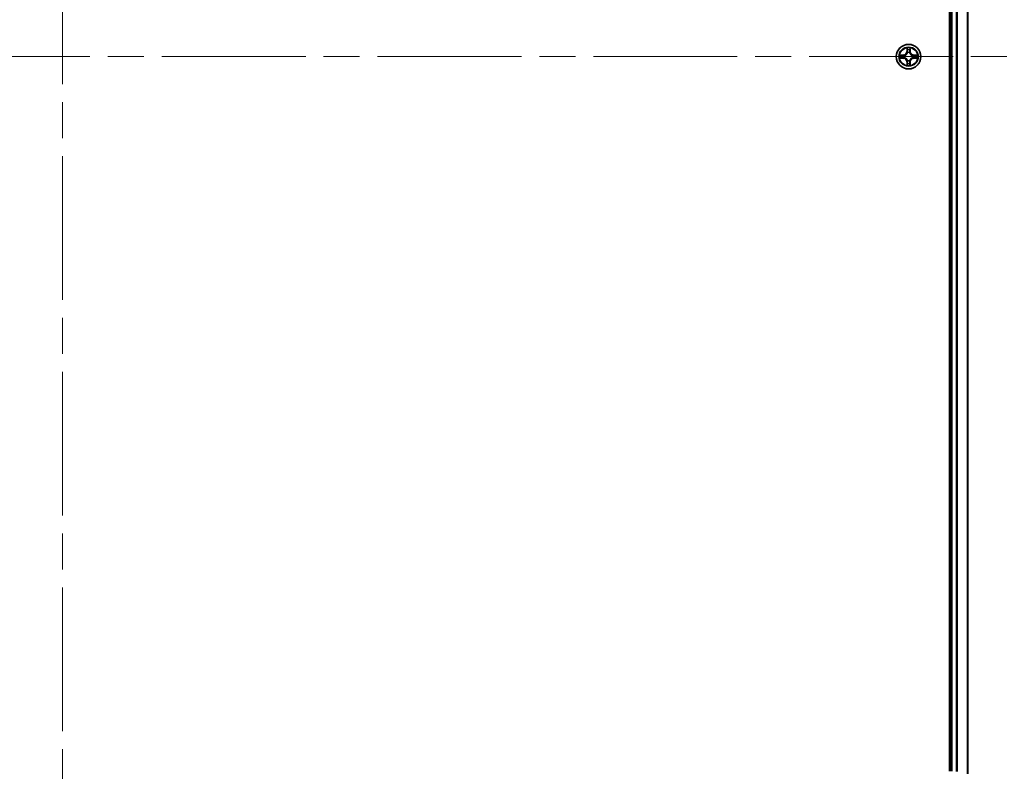
# Model space of a CAD drawing. Units: millimetres. Extents: x 87 to 11682, y 48 to 2015.
# Drawn here: x 3519 to 3751, y 167 to 345 of the extents above; entities that cross this region are included whole.
import ezdxf

# ---------------------------------------------------------------- set-up
doc = ezdxf.new("R2010")
doc.units = ezdxf.units.MM
doc.header["$LTSCALE"] = 6
doc.linetypes.add('CHAIN', pattern=[0.3543, 0.2362, -0.0295, 0.0591, -0.0295])
for name, color, linetype, lineweight in [('Centerline (ISO)', 131, 'Continuous', 18), ('Visible (ISO)', 7, 'Continuous', 35), ('Visible Narrow (ISO)', 7, 'Continuous', 25)]:
    doc.layers.add(name, color=color, linetype=linetype, lineweight=lineweight)

msp = doc.modelspace()

# ---------------------------------------------------------------- linework, layer by layer
at = {"layer": 'Centerline (ISO)', "linetype": 'CHAIN', "ltscale": 23.990969}
for p, q in [((3528.8075, 567.2726), (3528.8075, 104.2726)), ((3297.3075, 335.7726), (3760.3075, 335.7726))]:
    msp.add_line(p, q, dxfattribs=at)
at = {"layer": 'Visible (ISO)'}
for p, q in [((3742.8075, 166.1887), (3742.8075, 505.3564)), ((3738.5075, 504.7726), (3738.5075, 166.7726)), ((3738.8075, 166.7726), (3738.8075, 504.7726))]:
    msp.add_line(p, q, dxfattribs=at)
msp.add_circle((3728.8075, 335.7726), 2.9, dxfattribs=at)
for start, end in [(169.186733, 169.187283), (190.812717, 190.813267), (167.061604, 167.063405), (192.936595, 192.938396), (102.936595, 102.938396), (100.812717, 100.813267), (79.186733, 79.187283), (77.061604, 77.063405), (12.936595, 12.938396), (347.061604, 347.063405), (10.812717, 10.813267), (349.186733, 349.187283), (257.061604, 257.063405), (259.186733, 259.187283), (280.812717, 280.813267), (282.936595, 282.938396)]:
    msp.add_arc((3728.8075, 335.7726), 1.2295, start, end, dxfattribs=at)
for points, knots in [([(3728.507, 337.5313), (3728.5049, 337.6126), (3728.4589, 337.7038), (3728.4179, 337.7934), (3728.4175, 337.7943), (3728.4171, 337.7953)], [0, 0, 0, 0, 0.0320559737, 0.0320559737, 0.0323943032, 0.0323943032, 0.0323943032, 0.0323943032]), ([(3728.4171, 337.7953), (3728.4173, 337.7942), (3728.4175, 337.7932), (3728.4197, 337.7828), (3728.4216, 337.7734), (3728.4236, 337.764)], [-0.03239430317, -0.03239430317, -0.03239430317, -0.03239430317, -0.03205597372, -0.03205597372, -0.02897275834, -0.02897275834, -0.02897275834, -0.02897275834]), ([(3729.198, 337.7953), (3729.1975, 337.7943), (3729.1971, 337.7934), (3729.1964, 337.7918), (3729.196, 337.7911), (3729.1957, 337.7905)], [-0.000338329447, -0.000338329447, -0.000338329447, -0.000338329447, 0, 0, 0.000241517914, 0.000241517914, 0.000241517914, 0.000241517914]), ([(3729.1969, 337.7901), (3729.197, 337.7908), (3729.1972, 337.7915), (3729.1975, 337.7932), (3729.1977, 337.7942), (3729.198, 337.7953)], [-0.000230599076, -0.000230599076, -0.000230599076, -0.000230599076, 0, 0, 0.000338329447, 0.000338329447, 0.000338329447, 0.000338329447]), ([(3726.79, 336.1619), (3726.7893, 336.1621), (3726.7886, 336.1622), (3726.7868, 336.1626), (3726.7858, 336.1628), (3726.7848, 336.163)], [-0.000230599076, -0.000230599076, -0.000230599076, -0.000230599076, 0, 0, 0.000338329447, 0.000338329447, 0.000338329447, 0.000338329447]), ([(3726.7848, 336.163), (3726.7857, 336.1626), (3726.7867, 336.1621), (3726.7883, 336.1614), (3726.7889, 336.1611), (3726.7896, 336.1608)], [-0.000338329447, -0.000338329447, -0.000338329447, -0.000338329447, 0, 0, 0.000241517914, 0.000241517914, 0.000241517914, 0.000241517914]), ([(3727.0488, 335.472), (3726.9674, 335.47), (3726.8762, 335.424), (3726.7867, 335.383), (3726.7857, 335.3825), (3726.7848, 335.3821)], [0, 0, 0, 0, 0.0320559737, 0.0320559737, 0.0323943032, 0.0323943032, 0.0323943032, 0.0323943032]), ([(3726.7848, 335.3821), (3726.7858, 335.3823), (3726.7868, 335.3825), (3726.7973, 335.3847), (3726.8067, 335.3867), (3726.8161, 335.3887)], [-0.03239430317, -0.03239430317, -0.03239430317, -0.03239430317, -0.03205597372, -0.03205597372, -0.02897275834, -0.02897275834, -0.02897275834, -0.02897275834]), ([(3730.5662, 336.0731), (3730.6476, 336.0751), (3730.7388, 336.1211), (3730.8284, 336.1621), (3730.8293, 336.1626), (3730.8302, 336.163)], [0, 0, 0, 0, 0.0320559737, 0.0320559737, 0.0323943032, 0.0323943032, 0.0323943032, 0.0323943032]), ([(3730.8302, 336.163), (3730.8292, 336.1628), (3730.8282, 336.1626), (3730.8178, 336.1604), (3730.8083, 336.1584), (3730.7989, 336.1564)], [-0.03239430317, -0.03239430317, -0.03239430317, -0.03239430317, -0.03205597372, -0.03205597372, -0.02897275834, -0.02897275834, -0.02897275834, -0.02897275834]), ([(3730.825, 335.3832), (3730.8257, 335.383), (3730.8264, 335.3829), (3730.8282, 335.3825), (3730.8292, 335.3823), (3730.8302, 335.3821)], [-0.000230599076, -0.000230599076, -0.000230599076, -0.000230599076, 0, 0, 0.000338329447, 0.000338329447, 0.000338329447, 0.000338329447]), ([(3730.8302, 335.3821), (3730.8293, 335.3825), (3730.8284, 335.383), (3730.8268, 335.3837), (3730.8261, 335.384), (3730.8254, 335.3843)], [-0.000338329447, -0.000338329447, -0.000338329447, -0.000338329447, 0, 0, 0.000241517914, 0.000241517914, 0.000241517914, 0.000241517914]), ([(3728.4182, 333.755), (3728.418, 333.7543), (3728.4179, 333.7536), (3728.4175, 333.7519), (3728.4173, 333.7509), (3728.4171, 333.7498)], [-0.000230599076, -0.000230599076, -0.000230599076, -0.000230599076, 0, 0, 0.000338329447, 0.000338329447, 0.000338329447, 0.000338329447]), ([(3728.4171, 333.7498), (3728.4175, 333.7508), (3728.4179, 333.7517), (3728.4187, 333.7533), (3728.419, 333.754), (3728.4193, 333.7546)], [-0.000338329447, -0.000338329447, -0.000338329447, -0.000338329447, 0, 0, 0.000241517914, 0.000241517914, 0.000241517914, 0.000241517914]), ([(3729.108, 334.0138), (3729.1101, 333.9325), (3729.1561, 333.8413), (3729.1971, 333.7517), (3729.1975, 333.7508), (3729.198, 333.7498)], [0, 0, 0, 0, 0.0320559737, 0.0320559737, 0.0323943032, 0.0323943032, 0.0323943032, 0.0323943032]), ([(3729.198, 333.7498), (3729.1977, 333.7509), (3729.1975, 333.7519), (3729.1953, 333.7623), (3729.1934, 333.7717), (3729.1914, 333.7811)], [-0.03239430317, -0.03239430317, -0.03239430317, -0.03239430317, -0.03205597372, -0.03205597372, -0.02897275834, -0.02897275834, -0.02897275834, -0.02897275834])]:
    msp.add_open_spline(points, degree=3, knots=knots, dxfattribs=at)
for points in [[(3728.4236, 337.764), (3728.4422, 337.6754), (3728.4609, 337.5856), (3728.4618, 337.5049)], [(3726.8161, 335.3887), (3726.9047, 335.4073), (3726.9945, 335.4259), (3727.0751, 335.4269)], [(3730.7989, 336.1564), (3730.7104, 336.1378), (3730.6205, 336.1192), (3730.5399, 336.1182)], [(3729.1914, 333.7811), (3729.1728, 333.8697), (3729.1541, 333.9595), (3729.1532, 334.0402)]]:
    msp.add_open_spline(points, degree=3, dxfattribs=at)
at = {"layer": 'Visible Narrow (ISO)'}
for p, q in [((3742.738, 166.2165), (3742.738, 505.3286)), ((3739.1075, 166.7726), (3739.1075, 504.7726)), ((3740.167, 166.7645), (3740.167, 504.7806)), ((3740.3975, 166.7508), (3740.3975, 504.7943)), ((3728.4171, 337.7953), (3728.4035, 337.0157)), ((3728.4533, 337.0149), (3728.4618, 337.5049)), ((3729.1532, 337.5049), (3729.1618, 337.0149)), ((3729.2116, 337.0157), (3729.198, 337.7953)), ((3727.5643, 336.1766), (3726.7848, 336.163)), ((3726.7848, 335.3821), (3727.5643, 335.3685)), ((3727.0751, 336.1182), (3727.5652, 336.1268)), ((3727.5652, 335.4183), (3727.0751, 335.4269)), ((3727.5664, 336.0542), (3727.2645, 336.1028)), ((3727.2645, 335.4423), (3727.5664, 335.4909)), ((3727.5652, 336.1268), (3727.5643, 336.1766)), ((3727.5652, 335.4183), (3727.5643, 335.3685)), ((3727.5652, 336.1268), (3727.5664, 336.0542)), ((3727.5652, 335.4183), (3727.5664, 335.4909)), ((3727.8706, 336.0191), (3727.8912, 336.0137)), ((3727.8912, 335.5314), (3727.8706, 335.526)), ((3728.4533, 337.0149), (3728.4035, 337.0157)), ((3728.4533, 337.0149), (3728.5259, 337.0136)), ((3728.4773, 337.3155), (3728.5259, 337.0136)), ((3728.5664, 336.6888), (3728.561, 336.7095)), ((3729.054, 336.7095), (3729.0486, 336.6888)), ((3729.0891, 337.0136), (3729.1378, 337.3155)), ((3729.1618, 337.0149), (3729.0891, 337.0136)), ((3729.1618, 337.0149), (3729.2116, 337.0157)), ((3729.7238, 336.0137), (3729.7444, 336.0191)), ((3729.7444, 335.526), (3729.7238, 335.5314)), ((3730.0498, 336.1268), (3730.0486, 336.0542)), ((3730.3505, 336.1028), (3730.0486, 336.0542)), ((3730.0486, 335.4909), (3730.3505, 335.4423)), ((3730.0498, 335.4183), (3730.0486, 335.4909)), ((3730.0498, 336.1268), (3730.0507, 336.1766)), ((3730.0498, 336.1268), (3730.5399, 336.1182)), ((3730.5399, 335.4269), (3730.0498, 335.4183)), ((3730.0498, 335.4183), (3730.0507, 335.3685)), ((3730.8302, 336.163), (3730.0507, 336.1766)), ((3730.0507, 335.3685), (3730.8302, 335.3821)), ((3728.4533, 334.5302), (3728.4035, 334.5294)), ((3728.4035, 334.5294), (3728.4171, 333.7498)), ((3728.4533, 334.5302), (3728.5259, 334.5315)), ((3728.4618, 334.0402), (3728.4533, 334.5302)), ((3728.5259, 334.5315), (3728.4773, 334.2296)), ((3728.561, 334.8356), (3728.5664, 334.8563)), ((3729.0486, 334.8563), (3729.054, 334.8356)), ((3729.1378, 334.2296), (3729.0891, 334.5315)), ((3729.1618, 334.5302), (3729.0891, 334.5315)), ((3729.1618, 334.5302), (3729.1532, 334.0402)), ((3729.1618, 334.5302), (3729.2116, 334.5294)), ((3729.198, 333.7498), (3729.2116, 334.5294))]:
    msp.add_line(p, q, dxfattribs=at)
for radius in [2.8677, 2.3092, 2.1415]:
    msp.add_circle((3728.8075, 335.7726), radius, dxfattribs=at)
for centre, radius, start, end in [((3728.8075, 335.7726), 2.0601, 79.074582, 100.925418), ((3728.8075, 335.7726), 2.0601, 169.074582, 190.925418), ((3728.8075, 335.7726), 1.6122, 169.692479, 190.307521), ((3727.5494, 337.0307), 0.8542, 271, 359), ((3727.5494, 334.5144), 0.8542, 1, 89), ((3727.5494, 337.0307), 0.904, 271, 359), ((3727.5494, 334.5144), 0.904, 1, 89), ((3728.8075, 335.7726), 0.9688, 165.258044, 194.741956), ((3728.8075, 335.7726), 0.9475, 165.258044, 194.741956), ((3728.8075, 335.7726), 1.6122, 79.692479, 100.307521), ((3728.8075, 335.7726), 0.9688, 75.258044, 104.741956), ((3728.8075, 335.7726), 0.9475, 75.258044, 104.741956), ((3730.0656, 337.0307), 0.904, 181, 269), ((3730.0656, 334.5144), 0.904, 91, 179), ((3730.0656, 337.0307), 0.8542, 181, 269), ((3730.0656, 334.5144), 0.8542, 91, 179), ((3728.8075, 335.7726), 0.9475, 345.258044, 14.741956), ((3728.8075, 335.7726), 0.9688, 345.258044, 14.741956), ((3728.8075, 335.7726), 1.6122, 349.692479, 10.307521), ((3728.8075, 335.7726), 2.0601, 349.074582, 10.925418), ((3728.8075, 335.7726), 2.0601, 259.074582, 280.925418), ((3728.8075, 335.7726), 1.6122, 259.692479, 280.307521), ((3728.8075, 335.7726), 0.9688, 255.258044, 284.741956), ((3728.8075, 335.7726), 0.9475, 255.258044, 284.741956)]:
    msp.add_arc(centre, radius, start, end, dxfattribs=at)
for centre, major_axis, ratio, start_param, end_param in [((3728.5116, 337.5041), (-0.05, -0.002), 0.54850665, 4.7835784, 6.17876057), ((3728.4967, 337.7054), (0.0019, 0.4402), 0.08673359, 2.04405494, 2.65931081), ((3729.1034, 337.5041), (0.05, -0.002), 0.54850665, 0.10442473, 1.4996069), ((3729.1183, 337.7054), (0.0019, -0.4402), 0.08673359, 0.48228184, 1.09753772), ((3727.076, 336.0684), (0.002, 0.05), 0.54850665, 0.10442473, 1.4996069), ((3727.076, 335.4767), (0.002, -0.05), 0.54850665, 4.7835784, 6.17876057), ((3726.8746, 336.0834), (0.4402, 0.0019), 0.08673359, 0.48228184, 1.09753772), ((3726.8746, 335.4617), (0.4402, -0.0019), 0.08673359, 5.18564759, 5.80090347), ((3727.2654, 336.053), (0.008, 0.0494), 0.89574018, 0.19731949, 1.55274262), ((3727.2654, 335.4921), (0.008, -0.0494), 0.89574018, 4.73044269, 6.08586581), ((3727.5673, 336.0044), (0.008, 0.0494), 0.89572054, 0.1973017, 1.54834765), ((3727.5673, 335.5407), (0.008, -0.0494), 0.89572054, 4.73483766, 6.08588361), ((3727.9139, 336.0077), (-0.0091, 0.0492), 0.87684641, 0.18229136, 1.17990219), ((3727.9139, 335.5374), (-0.0091, -0.0492), 0.87684642, 5.10328313, 6.10089396), ((3727.9139, 336.0077), (-0.0149, 0.0477), 0.41070123, 0.09573579, 1.31868747), ((3727.9139, 335.5374), (-0.0149, -0.0477), 0.41070123, 4.96449783, 6.18744952), ((3728.5271, 337.3146), (-0.0494, -0.008), 0.89574018, 4.73044269, 6.08586581), ((3728.5724, 336.6661), (-0.0492, 0.0091), 0.87684642, 5.10328313, 6.10089396), ((3728.5724, 336.6661), (-0.0477, 0.0149), 0.41070123, 4.96449783, 6.18744952), ((3728.5757, 337.0127), (-0.0494, -0.008), 0.89572054, 4.73483766, 6.08588361), ((3729.0393, 337.0127), (0.0494, -0.008), 0.89572054, 0.1973017, 1.54834765), ((3729.0426, 336.6661), (0.0477, 0.0149), 0.41070123, 0.09573579, 1.31868747), ((3729.0426, 336.6661), (0.0492, 0.0091), 0.87684641, 0.18229136, 1.17990219), ((3729.088, 337.3146), (0.0494, -0.008), 0.89574018, 0.19731949, 1.55274262), ((3729.7011, 336.0077), (0.0091, 0.0492), 0.87684642, 5.10328313, 6.10089396), ((3729.7011, 336.0077), (0.0149, 0.0477), 0.41070123, 4.96449783, 6.18744952), ((3729.7011, 335.5374), (0.0149, -0.0477), 0.41070123, 0.09573579, 1.31868747), ((3729.7011, 335.5374), (0.0091, -0.0492), 0.87684641, 0.18229136, 1.17990219), ((3730.0477, 336.0044), (-0.008, 0.0494), 0.89572054, 4.73483766, 6.08588361), ((3730.0477, 335.5407), (-0.008, -0.0494), 0.89572054, 0.1973017, 1.54834765), ((3730.7404, 336.0834), (0.4402, -0.0019), 0.08673359, 2.04405494, 2.65931081), ((3730.3496, 336.053), (-0.008, 0.0494), 0.89574018, 4.73044269, 6.08586581), ((3730.3496, 335.4921), (-0.008, -0.0494), 0.89574018, 0.19731949, 1.55274262), ((3730.7404, 335.4617), (0.4402, 0.0019), 0.08673359, 3.62387449, 4.23913037), ((3730.539, 336.0684), (-0.002, 0.05), 0.54850665, 4.7835784, 6.17876057), ((3730.539, 335.4767), (-0.002, -0.05), 0.54850665, 0.10442473, 1.4996069), ((3728.4967, 333.8397), (0.0019, -0.4402), 0.08673359, 3.62387449, 4.23913037), ((3728.5116, 334.041), (-0.05, 0.002), 0.54850665, 0.10442473, 1.4996069), ((3728.5271, 334.2305), (-0.0494, 0.008), 0.89574018, 0.19731949, 1.55274262), ((3728.5724, 334.879), (-0.0492, -0.0091), 0.87684641, 0.18229136, 1.17990219), ((3728.5724, 334.879), (-0.0477, -0.0149), 0.41070123, 0.09573579, 1.31868747), ((3728.5757, 334.5324), (-0.0494, 0.008), 0.89572054, 0.1973017, 1.54834765), ((3729.0393, 334.5324), (0.0494, 0.008), 0.89572054, 4.73483766, 6.08588361), ((3729.0426, 334.879), (0.0477, -0.0149), 0.41070123, 4.96449783, 6.18744952), ((3729.0426, 334.879), (0.0492, -0.0091), 0.87684642, 5.10328313, 6.10089396), ((3729.088, 334.2305), (0.0494, 0.008), 0.89574018, 4.73044269, 6.08586581), ((3729.1034, 334.041), (0.05, 0.002), 0.54850665, 4.7835784, 6.17876057), ((3729.1183, 333.8397), (0.0019, 0.4402), 0.08673359, 5.18564759, 5.80090347)]:
    msp.add_ellipse(centre, major_axis=major_axis, ratio=ratio, start_param=start_param, end_param=end_param, dxfattribs=at)
for points in [[(3728.519, 337.3587), (3728.5129, 337.3973), (3728.5088, 337.4577), (3728.507, 337.5313)], [(3729.108, 337.5313), (3729.1062, 337.4577), (3729.1021, 337.3973), (3729.096, 337.3587)], [(3729.1957, 337.7905), (3729.1554, 337.7024), (3729.1101, 337.612), (3729.108, 337.5313)], [(3729.1532, 337.5049), (3729.1542, 337.5935), (3729.1766, 337.6932), (3729.1969, 337.7901)], [(3726.7896, 336.1608), (3726.8776, 336.1204), (3726.968, 336.0751), (3727.0488, 336.0731)], [(3727.0751, 336.1182), (3726.9865, 336.1192), (3726.8869, 336.1417), (3726.79, 336.1619)], [(3727.0488, 336.0731), (3727.1224, 336.0713), (3727.1828, 336.0671), (3727.2214, 336.061)], [(3727.2214, 335.4841), (3727.1828, 335.478), (3727.1224, 335.4738), (3727.0488, 335.472)], [(3727.2214, 336.061), (3727.322, 336.0449), (3727.4226, 336.0287), (3727.5233, 336.0126)], [(3727.5233, 335.5325), (3727.4226, 335.5164), (3727.322, 335.5002), (3727.2214, 335.4841)], [(3727.5233, 336.0126), (3727.6352, 335.9947), (3727.7495, 335.9945), (3727.8706, 336.0191)], [(3727.8706, 335.526), (3727.7495, 335.5506), (3727.6352, 335.5504), (3727.5233, 335.5325)], [(3727.8972, 336.0546), (3727.7819, 336.0343), (3727.6729, 336.036), (3727.5664, 336.0542)], [(3727.5664, 335.4909), (3727.6729, 335.5091), (3727.7819, 335.5108), (3727.8972, 335.4905)], [(3728.5675, 337.0568), (3728.5513, 337.1574), (3728.5352, 337.2581), (3728.519, 337.3587)], [(3728.5259, 337.0136), (3728.544, 336.9071), (3728.5458, 336.7981), (3728.5255, 336.6829)], [(3728.561, 336.7095), (3728.5856, 336.8306), (3728.5854, 336.9449), (3728.5675, 337.0568)], [(3729.0476, 337.0568), (3729.0296, 336.9449), (3729.0294, 336.8306), (3729.054, 336.7095)], [(3729.096, 337.3587), (3729.0798, 337.2581), (3729.0637, 337.1574), (3729.0476, 337.0568)], [(3729.0896, 336.6829), (3729.0692, 336.7981), (3729.071, 336.9071), (3729.0891, 337.0136)], [(3730.0486, 336.0542), (3729.9421, 336.036), (3729.8331, 336.0343), (3729.7178, 336.0546)], [(3729.7178, 335.4905), (3729.8331, 335.5108), (3729.9421, 335.5091), (3730.0486, 335.4909)], [(3729.7444, 336.0191), (3729.8656, 335.9945), (3729.9798, 335.9947), (3730.0917, 336.0126)], [(3730.0917, 335.5325), (3729.9798, 335.5504), (3729.8656, 335.5506), (3729.7444, 335.526)], [(3730.0917, 336.0126), (3730.1924, 336.0287), (3730.293, 336.0449), (3730.3937, 336.061)], [(3730.3937, 335.4841), (3730.293, 335.5002), (3730.1924, 335.5164), (3730.0917, 335.5325)], [(3730.3937, 336.061), (3730.4322, 336.0671), (3730.4927, 336.0713), (3730.5662, 336.0731)], [(3730.5662, 335.472), (3730.4927, 335.4738), (3730.4322, 335.478), (3730.3937, 335.4841)], [(3730.5399, 335.4269), (3730.6285, 335.4259), (3730.7281, 335.4034), (3730.825, 335.3832)], [(3730.8254, 335.3843), (3730.7374, 335.4247), (3730.647, 335.47), (3730.5662, 335.472)], [(3728.4618, 334.0402), (3728.4608, 333.9516), (3728.4384, 333.8519), (3728.4182, 333.755)], [(3728.4193, 333.7546), (3728.4596, 333.8427), (3728.5049, 333.9331), (3728.507, 334.0138)], [(3728.507, 334.0138), (3728.5088, 334.0874), (3728.5129, 334.1478), (3728.519, 334.1864)], [(3728.519, 334.1864), (3728.5352, 334.287), (3728.5513, 334.3877), (3728.5675, 334.4883)], [(3728.5255, 334.8622), (3728.5458, 334.747), (3728.544, 334.638), (3728.5259, 334.5315)], [(3728.5675, 334.4883), (3728.5854, 334.6002), (3728.5856, 334.7145), (3728.561, 334.8356)], [(3729.054, 334.8356), (3729.0294, 334.7145), (3729.0296, 334.6002), (3729.0476, 334.4883)], [(3729.0476, 334.4883), (3729.0637, 334.3877), (3729.0798, 334.287), (3729.096, 334.1864)], [(3729.0891, 334.5315), (3729.071, 334.638), (3729.0692, 334.747), (3729.0896, 334.8622)], [(3729.096, 334.1864), (3729.1021, 334.1478), (3729.1062, 334.0874), (3729.108, 334.0138)]]:
    msp.add_open_spline(points, degree=3, dxfattribs=at)
for points, knots in [([(3727.8912, 336.0137), (3727.9752, 336.041), (3728.141, 336.118), (3728.3523, 336.3014), (3728.4923, 336.5015), (3728.5459, 336.6258), (3728.5664, 336.6888)], [-0.174866013, -0.174866013, -0.174866013, -0.174866013, -0.145995309, -0.117124605, -0.095471577, -0.073818549, -0.073818549, -0.073818549, -0.073818549]), ([(3728.5664, 334.8563), (3728.5391, 334.9403), (3728.4621, 335.106), (3728.2786, 335.3173), (3728.0785, 335.4573), (3727.9542, 335.511), (3727.8912, 335.5314)], [-0.174866013, -0.174866013, -0.174866013, -0.174866013, -0.145995309, -0.117124605, -0.095471577, -0.073818549, -0.073818549, -0.073818549, -0.073818549]), ([(3728.5255, 336.6829), (3728.5068, 336.6229), (3728.458, 336.5048), (3728.3308, 336.317), (3728.1348, 336.1494), (3727.9771, 336.0794), (3727.8972, 336.0546)], [0.073818549, 0.073818549, 0.073818549, 0.073818549, 0.095471577, 0.117124605, 0.145995309, 0.174866013, 0.174866013, 0.174866013, 0.174866013]), ([(3727.8972, 335.4905), (3727.9572, 335.4719), (3728.0753, 335.423), (3728.2631, 335.2958), (3728.4307, 335.0998), (3728.5006, 334.9422), (3728.5255, 334.8622)], [0.073818549, 0.073818549, 0.073818549, 0.073818549, 0.095471577, 0.117124605, 0.145995309, 0.174866013, 0.174866013, 0.174866013, 0.174866013]), ([(3729.0486, 336.6888), (3729.0759, 336.6048), (3729.1529, 336.4391), (3729.3364, 336.2278), (3729.5365, 336.0878), (3729.6608, 336.0341), (3729.7238, 336.0137)], [-0.174866013, -0.174866013, -0.174866013, -0.174866013, -0.145995309, -0.117124605, -0.095471577, -0.073818549, -0.073818549, -0.073818549, -0.073818549]), ([(3729.7238, 335.5314), (3729.6398, 335.5041), (3729.474, 335.4271), (3729.2627, 335.2437), (3729.1228, 335.0436), (3729.0691, 334.9193), (3729.0486, 334.8563)], [-0.174866013, -0.174866013, -0.174866013, -0.174866013, -0.145995309, -0.117124605, -0.095471577, -0.073818549, -0.073818549, -0.073818549, -0.073818549]), ([(3729.7178, 336.0546), (3729.6579, 336.0732), (3729.5398, 336.1221), (3729.3519, 336.2493), (3729.1843, 336.4453), (3729.1144, 336.6029), (3729.0896, 336.6829)], [0.073818549, 0.073818549, 0.073818549, 0.073818549, 0.095471577, 0.117124605, 0.145995309, 0.174866013, 0.174866013, 0.174866013, 0.174866013]), ([(3729.0896, 334.8622), (3729.1082, 334.9222), (3729.1571, 335.0403), (3729.2842, 335.2281), (3729.4803, 335.3957), (3729.6379, 335.4657), (3729.7178, 335.4905)], [0.073818549, 0.073818549, 0.073818549, 0.073818549, 0.095471577, 0.117124605, 0.145995309, 0.174866013, 0.174866013, 0.174866013, 0.174866013])]:
    msp.add_open_spline(points, degree=3, knots=knots, dxfattribs=at)

doc.saveas('drawing.dxf')
